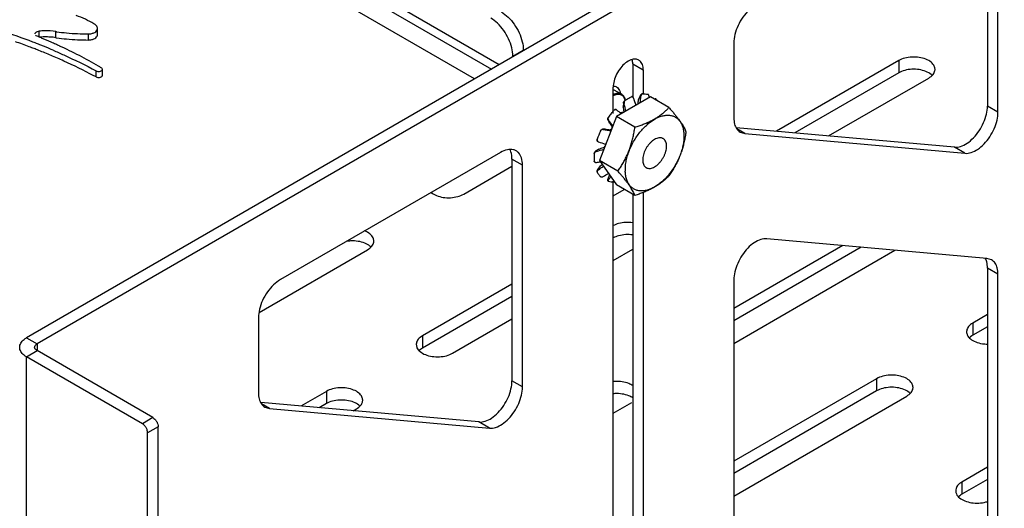
# Model space of a CAD drawing. Units: inches. Extents: x 1.2 to 66.2, y 2 to 42.8.
# Drawn here: x 55.2 to 58.2, y 26.8 to 28.3 of the extents above; entities that cross this region are included whole.
import ezdxf

# ---------------------------------------------------------------- set-up
doc = ezdxf.new("R2010")
doc.units = ezdxf.units.IN
doc.header["$LTSCALE"] = 3.74
doc.header["$MEASUREMENT"] = 0
doc.layers.get('0').update_dxf_attribs({"linetype": 'CONTINUOUS'})
doc.layers.add('03_ALL_AXES', color=7, linetype='CONTINUOUS')

msp = doc.modelspace()

# ---------------------------------------------------------------- linework, layer by layer
at = {"color": 7, "linetype": 'Continuous'}
for p, q in [((47.5718, 33.4119), (56.6795, 28.1537)), ((47.6134, 33.3602), (56.6555, 28.1399)), ((56.6047, 28.1105), (47.6874, 33.2588)), ((61.5517, 30.9667), (55.2555, 27.3316)), ((61.5835, 30.9483), (55.2874, 27.3132)), ((56.72, 28.1786), (56.7518, 28.197)), ((57.1349, 28.0562), (57.0323, 27.997)), ((57.1903, 28.0242), (57.1349, 28.0562)), ((57.0323, 27.997), (56.981, 27.8648)), ((57.0877, 27.965), (57.0323, 27.997)), ((57.0488, 28.0083), (57.0446, 28.007)), ((57.0364, 27.8328), (56.981, 27.8648)), ((56.981, 27.8648), (57.0323, 27.7919)), ((57.0877, 27.7599), (57.0323, 27.7919)), ((57.0223, 27.7589), (57.0559, 27.7782)), ((55.2555, 27.3316), (55.2874, 27.3132)), ((55.2874, 27.3132), (55.2874, 27.293)), ((55.2555, 27.2746), (55.2874, 27.293)), ((55.6363, 27.0915), (55.2874, 27.293)), ((55.6045, 27.0732), (55.2555, 27.2746)), ((55.6363, 27.0915), (55.6045, 27.0732)), ((55.6522, 27.064), (55.6204, 27.0456)), ((55.6204, 22.8263), (55.6204, 27.0456)), ((55.6522, 22.8447), (55.6522, 27.064))]:
    msp.add_line(p, q, dxfattribs=at)
for centre, radius, start, end in [((57.0551, 27.9792), 0.0297, 100.4236, 102.1719), ((57.0547, 27.9817), 0.0272, 95.5031, 100.47)]:
    msp.add_arc(centre, radius, start, end, dxfattribs=at)
for points, start_tangent, end_tangent in [([(56.72, 28.1786), (56.7168, 28.2042), (56.7074, 28.2309), (56.6927, 28.2563), (56.6742, 28.2779), (56.6537, 28.2935)], (0, 1), (-0.86603, 0.499992)), ([(56.6856, 28.3118), (56.706, 28.2963), (56.7245, 28.2747), (56.7392, 28.2493), (56.7486, 28.2225), (56.7518, 28.197)], (0.86603, -0.499992), (0, -1)), ([(57.0481, 28.0641), (57.047, 28.0647), (57.0416, 28.0665), (57.0356, 28.0668), (57.0291, 28.0656), (57.0223, 28.063)], (-0.865686, 0.500588), (-0.901248, -0.433303)), ([(57.059, 28.0461), (57.0582, 28.0489), (57.0555, 28.0544), (57.052, 28.0588), (57.0475, 28.0618), (57.0423, 28.0635), (57.0365, 28.0638), (57.0303, 28.0627), (57.0238, 28.0602), (57.0223, 28.0595)], (-0.245685, 0.96935), (-0.885568, -0.46451)), ([(57.0594, 28.0464), (57.0581, 28.0513), (57.0554, 28.057), (57.0516, 28.0615), (57.0481, 28.0641)], (-0.192977, 0.981203), (-0.865686, 0.500588)), ([(57.0877, 27.965), (57.1006, 27.9693), (57.113, 27.9739), (57.1249, 27.9789), (57.1362, 27.9843), (57.1469, 27.9901), (57.1569, 27.9962), (57.1662, 28.0028), (57.1748, 28.0096), (57.1828, 28.0168), (57.1903, 28.0242)], (0.952787, 0.303639), (0.69105, 0.722807)), ([(57.1903, 28.0242), (57.1981, 28.0154), (57.2054, 28.0069), (57.2121, 27.9987), (57.2183, 27.9908), (57.2238, 27.9832), (57.2287, 27.976), (57.2328, 27.9693), (57.2363, 27.9629), (57.2392, 27.957), (57.2415, 27.9513)], (0.668251, -0.743936), (0.36171, -0.932291)), ([(57.0541, 28.0098), (57.053, 28.0098), (57.0448, 28.0085), (57.0433, 28.0081)], (-0.998008, 0.063085), (-0.944132, -0.329566)), ([(57.1031, 27.9501), (57.1139, 27.9625), (57.1253, 27.9734), (57.1372, 27.9828), (57.1492, 27.9904), (57.152, 27.9919)], (0.626521, 0.779405), (0.889115, 0.457684)), ([(57.152, 27.9919), (57.1612, 27.9961), (57.173, 27.9997), (57.1842, 28.0012), (57.1948, 28.0007), (57.2045, 27.998), (57.2131, 27.9932), (57.2205, 27.9865), (57.2265, 27.9779), (57.2311, 27.9677), (57.2341, 27.9559), (57.2354, 27.9429), (57.2351, 27.9288), (57.2332, 27.914), (57.2297, 27.8986), (57.2247, 27.8831), (57.2182, 27.8676), (57.2104, 27.8525), (57.2014, 27.838), (57.1914, 27.8245)], (0.889115, 0.457684), (-0.626521, -0.779405)), ([(57.0364, 27.8328), (57.0442, 27.8444), (57.0515, 27.8562), (57.0583, 27.8685), (57.0644, 27.8812), (57.07, 27.8943), (57.0748, 27.9079), (57.0789, 27.9218), (57.0824, 27.9359), (57.0853, 27.9503), (57.0877, 27.965)], (0.575058, 0.818113), (0.143697, 0.989622)), ([(57.059, 27.8308), (57.059, 27.8317), (57.0593, 27.8458), (57.0612, 27.8606), (57.0647, 27.876), (57.0698, 27.8915), (57.0763, 27.907), (57.0841, 27.9221), (57.0931, 27.9366), (57.1031, 27.9501)], (-0.048559, 0.99882), (0.626521, 0.779405)), ([(57.1725, 27.9311), (57.1702, 27.9322), (57.1651, 27.9334), (57.1595, 27.9332), (57.1534, 27.9316), (57.1472, 27.9286)], (-0.86603, 0.499991), (-0.866027, -0.499998)), ([(57.2415, 27.9513), (57.2392, 27.9366), (57.2363, 27.9222), (57.2328, 27.908), (57.2287, 27.8942), (57.2238, 27.8806), (57.2183, 27.8674), (57.2121, 27.8547), (57.2054, 27.8425), (57.1981, 27.8307), (57.1903, 27.8191)], (-0.143697, -0.989622), (-0.575058, -0.818113)), ([(57.1472, 27.9286), (57.141, 27.9244), (57.135, 27.9191), (57.1293, 27.9128), (57.1242, 27.9057), (57.1198, 27.898), (57.1162, 27.8901), (57.1136, 27.882), (57.112, 27.8741), (57.1114, 27.8666), (57.112, 27.8598), (57.1136, 27.8537), (57.1162, 27.8487), (57.1198, 27.8449), (57.1219, 27.8435)], (-0.866027, -0.499998), (0.86603, -0.499991)), ([(57.1472, 27.846), (57.1534, 27.8502), (57.1595, 27.8555), (57.1651, 27.8618), (57.1702, 27.8689), (57.1746, 27.8766), (57.1782, 27.8845), (57.1808, 27.8926), (57.1825, 27.9005), (57.183, 27.908), (57.1825, 27.9148), (57.1808, 27.9209), (57.1782, 27.9259), (57.1746, 27.9297), (57.1725, 27.9311)], (0.866027, 0.499998), (-0.86603, 0.499991)), ([(57.1219, 27.8435), (57.1242, 27.8424), (57.1293, 27.8412), (57.135, 27.8414), (57.141, 27.843), (57.1472, 27.846)], (0.86603, -0.499991), (0.866027, 0.499998)), ([(57.0877, 27.7599), (57.0853, 27.7656), (57.0824, 27.7715), (57.0789, 27.7779), (57.0748, 27.7846), (57.07, 27.7918), (57.0644, 27.7993), (57.0583, 27.8073), (57.0515, 27.8155), (57.0442, 27.824), (57.0364, 27.8328)], (-0.36171, 0.932291), (-0.668251, 0.743936)), ([(57.1914, 27.8245), (57.1805, 27.8121), (57.1691, 27.8012), (57.1572, 27.7918), (57.1452, 27.7842), (57.1332, 27.7785), (57.1215, 27.7749), (57.1102, 27.7734), (57.0996, 27.7739), (57.0899, 27.7766), (57.0813, 27.7814), (57.0739, 27.7881), (57.0679, 27.7967), (57.0634, 27.8069), (57.0604, 27.8187), (57.059, 27.8308)], (-0.626521, -0.779405), (-0.048559, 0.99882)), ([(57.1903, 27.8191), (57.1828, 27.8116), (57.1748, 27.8045), (57.1662, 27.7976), (57.1569, 27.7911), (57.1469, 27.7849), (57.1362, 27.7791), (57.1249, 27.7738), (57.113, 27.7688), (57.1006, 27.7642), (57.0877, 27.7599)], (-0.69105, -0.722807), (-0.952787, -0.303639)), ([(55.2351, 27.3031), (55.236, 27.3094), (55.2427, 27.3214), (55.2555, 27.3316)], (0, 1), (0.866027, 0.499998)), ([(55.282, 27.3086), (55.2874, 27.3132)], (0.573485, 0.819216), (0.866027, 0.499998)), ([(55.2555, 27.2746), (55.2427, 27.2848), (55.236, 27.2968), (55.2351, 27.3031)], (-0.86603, 0.499992), (0, 1)), ([(55.2801, 27.3031), (55.282, 27.3086)], (0.000001, 1), (0.573485, 0.819216)), ([(55.2874, 27.293), (55.282, 27.2976), (55.2801, 27.3031)], (-0.86603, 0.499992), (0.000001, 1)), ([(55.6204, 27.0456), (55.6192, 27.0533), (55.6157, 27.0613), (55.6106, 27.0683), (55.6045, 27.0732)], (0, 1), (-0.86603, 0.499992)), ([(55.6363, 27.0915), (55.6424, 27.0866), (55.6476, 27.0797), (55.651, 27.0717), (55.6522, 27.064)], (0.86603, -0.499992), (0, -1))]:
    msp.add_spline(points, degree=3, dxfattribs=dict(at, start_tangent=start_tangent, end_tangent=end_tangent))
at = {"layer": '03_ALL_AXES', "color": 7, "linetype": 'Continuous'}
for p, q in [((58.1495, 28.6962), (58.1495, 28.0287)), ((58.1813, 28.0104), (58.1813, 28.6779)), ((55.4694, 28.2607), (55.4695, 28.262)), ((55.4694, 28.2423), (55.4694, 28.2607)), ((55.4695, 28.2423), (55.4695, 28.262)), ((55.2935, 28.2388), (55.2935, 28.2541)), ((55.3441, 28.2345), (55.3441, 28.2529)), ((55.4422, 28.2275), (55.4422, 28.2459)), ((55.4694, 28.2423), (55.4695, 28.2436)), ((57.3859, 28.2186), (57.3859, 27.993)), ((55.484, 28.1395), (55.4837, 28.1411)), ((57.0812, 28.156), (57.113, 28.1376)), ((57.0812, 28.156), (57.0812, 28.0565)), ((57.8822, 28.1655), (57.514, 27.9529)), ((57.8822, 28.1655), (57.8822, 28.1288)), ((55.4651, 28.1163), (55.4651, 28.1347)), ((55.4809, 28.1165), (55.4824, 28.1177)), ((55.4837, 28.1378), (55.484, 28.1395)), ((55.4837, 28.1194), (55.484, 28.1211)), ((55.4841, 28.1211), (55.4841, 28.1395)), ((57.113, 28.1376), (57.113, 28.0641)), ((57.8822, 28.1288), (57.5691, 27.948)), ((57.671, 27.9389), (57.9729, 28.1132)), ((57.0223, 28.0062), (57.0223, 28.0853)), ((57.0223, 28.079), (57.0481, 28.0641)), ((57.1038, 28.0596), (57.0989, 28.0485)), ((57.1038, 28.0596), (57.1059, 28.0584)), ((57.127, 28.0641), (57.1277, 28.0638)), ((57.1277, 28.0638), (57.127, 28.0641)), ((57.1277, 28.0638), (57.1277, 28.0638)), ((57.0533, 28.0372), (57.0527, 28.0268)), ((57.0533, 28.0372), (57.0554, 28.036)), ((57.1508, 28.0505), (57.1507, 28.0505)), ((57.1513, 28.0501), (57.1508, 28.0505)), ((58.1813, 28.0104), (58.1495, 28.0287)), ((57.0325, 28.0175), (57.0309, 28.0184)), ((57.0336, 28.0167), (57.0325, 28.0175)), ((57.0556, 28.0123), (57.0572, 28.0114)), ((57.0557, 28.0105), (57.0556, 28.0123)), ((57.0066, 27.9869), (57.0087, 27.9857)), ((57.0066, 27.9869), (57.0104, 27.98)), ((57.0186, 27.9697), (57.0211, 27.9683)), ((58.0501, 27.905), (57.393, 27.9637)), ((56.9985, 27.9594), (56.9906, 27.9593)), ((56.9906, 27.9593), (56.9927, 27.9581)), ((57.0115, 27.9575), (57.016, 27.9549)), ((57.419, 27.9459), (57.3947, 27.9599)), ((57.4053, 27.9501), (57.419, 27.9459)), ((57.419, 27.9459), (58.0819, 27.8867)), ((56.9771, 27.9216), (56.9755, 27.9225)), ((56.9771, 27.9216), (56.9783, 27.921)), ((56.9931, 27.9042), (56.9957, 27.9027)), ((58.0819, 27.8867), (58.0501, 27.905)), ((56.6832, 27.8894), (56.0203, 27.5067)), ((56.9791, 27.8994), (56.9704, 27.8937)), ((56.9704, 27.8937), (56.9725, 27.8925)), ((56.5723, 27.7638), (56.7176, 27.8477)), ((56.7495, 27.8512), (56.7176, 27.8695)), ((56.7176, 27.8695), (56.7176, 27.2021)), ((56.7495, 27.1837), (56.7495, 27.8512)), ((56.9835, 27.8485), (56.9763, 27.8387)), ((56.9763, 27.8387), (56.9783, 27.8375)), ((56.984, 27.8164), (56.9846, 27.8159)), ((56.9846, 27.8159), (56.984, 27.8164)), ((56.9846, 27.8159), (56.9846, 27.8159)), ((57.0104, 27.8203), (57.0066, 27.809)), ((57.0066, 27.809), (57.0087, 27.8078)), ((57.0077, 27.8026), (57.0076, 27.8026)), ((57.0077, 27.8026), (57.0083, 27.8024)), ((57.0223, 26.5059), (57.0223, 27.8024)), ((57.0249, 27.8009), (57.0258, 27.801)), ((57.0812, 27.7636), (57.0812, 26.5767)), ((57.113, 27.7688), (57.113, 26.5583)), ((57.714, 27.6091), (57.3859, 27.4197)), ((58.1482, 27.5703), (57.4853, 27.6295)), ((55.956, 27.408), (56.2827, 27.5966)), ((57.0223, 27.5644), (57.0812, 27.5983)), ((57.7691, 27.6042), (57.3859, 27.3829)), ((57.3859, 27.315), (57.871, 27.5951)), ((58.1619, 27.5661), (58.1482, 27.5703)), ((58.1813, 27.5232), (58.1495, 27.5415)), ((58.1495, 27.5415), (58.1495, 25.9001)), ((58.1813, 25.8817), (58.1813, 27.5232)), ((56.7176, 27.4932), (56.4482, 27.3376)), ((57.3859, 27.5058), (57.3859, 25.8644)), ((56.7176, 27.4564), (56.4482, 27.3009)), ((58.1495, 27.4013), (58.1055, 27.3759)), ((55.954, 27.3919), (55.954, 27.1664)), ((56.5389, 27.2853), (56.7176, 27.3885)), ((58.1055, 27.3759), (58.1055, 27.3392)), ((58.1495, 27.3646), (58.1055, 27.3392)), ((56.4482, 27.3376), (56.4482, 27.3009)), ((58.099, 27.3348), (58.0956, 27.3318)), ((56.4418, 27.2965), (56.4383, 27.2935)), ((55.2555, 23.0186), (55.2555, 27.2746)), ((56.7495, 27.1837), (56.7176, 27.2021)), ((57.8159, 27.2087), (57.3859, 26.9604)), ((57.8159, 27.2087), (57.8159, 27.172)), ((56.1587, 27.1704), (56.0821, 27.1262)), ((56.1587, 27.1704), (56.1587, 27.1337)), ((57.8159, 27.172), (57.3859, 26.9237)), ((56.6182, 27.0784), (55.9611, 27.137)), ((55.9871, 27.1192), (55.9629, 27.1332)), ((56.1587, 27.1337), (56.1372, 27.1213)), ((57.0223, 27.1051), (57.0782, 27.1374)), ((57.3859, 26.8557), (57.9066, 27.1564)), ((55.9734, 27.1234), (55.9871, 27.1192)), ((55.9871, 27.1192), (56.65, 27.06)), ((56.2392, 27.1122), (56.2493, 27.1181)), ((56.65, 27.06), (56.6182, 27.0784)), ((58.1495, 26.942), (58.0726, 26.8976)), ((58.1495, 26.9053), (58.0726, 26.8609)), ((58.0726, 26.8976), (58.0726, 26.8609)), ((58.0662, 26.8566), (58.0627, 26.8535))]:
    msp.add_line(p, q, dxfattribs=at)
for centre, radius, start, end in [((54.5846, 26.4193), 1.9297, 69.3915, 72.491), ((54.6654, 26.707), 1.6534, 67.6643, 67.897), ((55.3139, 28.0468), 0.2083, 90.9551, 95.6105), ((55.3139, 28.0284), 0.2083, 90.9551, 95.6105), ((54.67, 26.7182), 1.6413, 67.4096, 67.6644), ((54.683, 26.7491), 1.6077, 66.2625, 67.4126), ((55.314, 28.0477), 0.2074, 81.6688, 90.9978), ((55.314, 28.0268), 0.2099, 86.3374, 90.9697), ((55.3144, 28.0331), 0.2036, 81.6257, 86.3524), ((55.4365, 28.879), 0.633, 261.6051, 261.8059), ((55.4365, 28.8607), 0.633, 261.6051, 261.8059), ((54.5998, 26.4429), 1.8851, 69.3741, 70.7082), ((54.6157, 26.5038), 1.8397, 68.8882, 69.371), ((54.6135, 26.4796), 1.846, 69.107, 69.3705), ((54.6184, 26.4924), 1.8322, 68.8877, 69.1069), ((54.6231, 26.5231), 1.8191, 68.634, 68.8877), ((54.6228, 26.5039), 1.82, 68.6669, 68.8877), ((54.6275, 26.5344), 1.8069, 68.4447, 68.6339), ((54.632, 26.5458), 1.7947, 68.1778, 68.4448), ((54.6449, 26.5777), 1.7602, 67.1105, 68.1803), ((54.6574, 26.6074), 1.728, 66.8753, 67.1078), ((54.6961, 26.779), 1.5751, 65.9939, 66.2595), ((54.7009, 26.7898), 1.5633, 65.7263, 65.9939), ((54.7075, 26.8046), 1.5471, 65.2481, 65.7267), ((54.7635, 26.9216), 1.4173, 59.9685, 65.322), ((54.6276, 26.5162), 1.8067, 68.4018, 68.667), ((54.6427, 26.554), 1.766, 67.1117, 68.4057), ((54.8207, 27.0236), 1.3004, 59.4924, 59.9002), ((54.76, 26.8043), 1.4895, 61.7475, 62.0598), ((56.7843, 27.9371), 0.3213, 17.0254, 21.0656), ((56.8428, 28.0769), 0.2638, 351.5648, 355.9819), ((56.8564, 28.0528), 0.2745, 0.214, 0.7031), ((56.7727, 27.9631), 0.2871, 9.8639, 12.8143), ((56.7654, 27.9599), 0.2997, 10.2407, 14.7011), ((56.8447, 28.0764), 0.2557, 350.5433, 353.7407), ((57.1499, 28.049), 0.00176, 62.0943, 65.6519), ((57.1498, 28.0489), 0.00187, 60.1037, 62.1152), ((57.2033, 27.856), 0.2398, 141.2174, 144.4073), ((57.1954, 27.8623), 0.2297, 138.9136, 141.2165), ((57.1908, 27.8663), 0.2236, 137.9106, 138.9107), ((56.477, 27.3827), 0.8436, 47.5497, 48.7211), ((56.6319, 27.6661), 0.4941, 37.9145, 40.3079), ((56.6494, 27.6847), 0.4664, 37.6692, 39.284), ((57.1973, 27.8565), 0.2343, 155.5551, 162.0332), ((57.0824, 28.452), 0.502, 259.7155, 262.3791), ((57.0728, 28.4134), 0.46, 260.7044, 262.3416), ((57.2386, 28.6879), 0.8098, 251.2535, 252.758), ((56.8948, 28.1724), 0.2857, 287.1783, 290.1436), ((57.2154, 28.6137), 0.7321, 252.7721, 252.8955), ((56.7134, 27.8653), 0.0332, 51.0978, 60.013), ((56.8926, 28.1842), 0.3025, 285.3187, 289.6751), ((56.9217, 28.1821), 0.3268, 278.9498, 280.9098), ((56.8314, 28.0552), 0.2627, 304.0095, 307.9118), ((56.8326, 28.0542), 0.2551, 306.2579, 307.909), ((56.8581, 28.0569), 0.275, 299.2984, 303.0337), ((56.8652, 27.9318), 0.1897, 319.172, 322.3516), ((56.8639, 27.9351), 0.1861, 321.9221, 322.4251), ((57.0085, 27.8041), 0.00177, 234.4395, 237.9348), ((57.0086, 27.8042), 0.00187, 237.9148, 239.8958), ((57.0218, 27.8663), 0.0655, 270.4823, 272.734)]:
    msp.add_arc(centre, radius, start, end, dxfattribs=at)
for points, start_tangent, end_tangent in [([(57.4521, 28.3334), (57.4317, 28.3178), (57.4132, 28.2963), (57.3985, 28.2709), (57.3891, 28.2441), (57.3859, 28.2186)], (-0.866027, -0.499998), (0, -1)), ([(55.4587, 28.2766), (55.4329, 28.2897), (55.4052, 28.3014)], (-0.875185, 0.483788), (-0.933333, 0.359012)), ([(55.4649, 28.272), (55.4587, 28.2766)], (-0.701974, 0.712203), (-0.875185, 0.483788)), ([(55.4695, 28.262), (55.4686, 28.2665), (55.4649, 28.272)], (-0.007313, 0.999973), (-0.701974, 0.712203)), ([(55.4669, 28.255), (55.4694, 28.2607)], (0.623417, 0.78189), (0.108472, 0.9941)), ([(55.2814, 28.2457), (55.2829, 28.2494), (55.2872, 28.2525), (55.2891, 28.2532)], (0.004958, 0.999988), (0.956156, 0.292858)), ([(55.283, 28.2418), (55.2814, 28.2457), (55.2814, 28.2457)], (-0.658468, 0.752608), (0.004958, 0.999988)), ([(55.2876, 28.2388), (55.283, 28.2418)], (-0.926508, 0.376275), (-0.658468, 0.752608)), ([(55.2891, 28.2532), (55.2935, 28.2541)], (0.956156, 0.292858), (0.99519, 0.097966)), ([(55.3463, 28.2525), (55.3764, 28.2489), (55.4092, 28.2466), (55.4422, 28.2459)], (0.989791, -0.142528), (0.999996, 0.002996)), ([(55.3463, 28.2342), (55.3764, 28.2306), (55.4092, 28.2282), (55.4422, 28.2275)], (0.989791, -0.142528), (0.999996, 0.002996)), ([(55.4422, 28.2459), (55.4523, 28.247), (55.4609, 28.2502), (55.4669, 28.255)], (0.999996, 0.002996), (0.623417, 0.78189)), ([(55.4523, 28.2286), (55.4609, 28.2318), (55.4669, 28.2366)], (0.974255, 0.22545), (0.623417, 0.78189)), ([(55.4669, 28.2366), (55.4694, 28.2423)], (0.623417, 0.78189), (0.108472, 0.9941)), ([(55.4422, 28.2275), (55.4523, 28.2286)], (0.999996, 0.002996), (0.974255, 0.22545)), ([(55.4579, 28.1201), (55.3678, 28.1643), (55.3296, 28.181)], (-0.883435, 0.468553), (-0.921238, 0.389)), ([(55.336, 28.1966), (55.3678, 28.1826), (55.4651, 28.1347)], (0.919651, -0.392736), (0.880869, -0.473361)), ([(57.0903, 28.1699), (57.0755, 28.1675), (57.0598, 28.1584)], (-0.995015, 0.099722), (-0.787904, -0.615799)), ([(57.0997, 28.1669), (57.0903, 28.1699)], (-0.870594, 0.492003), (-0.995015, 0.099722)), ([(57.9917, 28.1393), (57.9895, 28.1489), (57.9801, 28.1606), (57.9643, 28.1697), (57.9442, 28.1751), (57.922, 28.1762), (57.9005, 28.1729), (57.8822, 28.1655)], (-0.009201, 0.999958), (-0.866027, -0.499998)), ([(55.4837, 28.1411), (55.4809, 28.144)], (-0.381265, 0.924466), (-0.861558, 0.507659)), ([(57.0598, 28.1584), (57.045, 28.1437), (57.0329, 28.125), (57.0251, 28.1047), (57.0223, 28.0853)], (-0.787904, -0.615799), (0, -1)), ([(57.0812, 28.156), (57.0798, 28.1683)], (0, 1), (-0.251265, 0.967918)), ([(57.113, 28.1376), (57.1103, 28.1539), (57.1024, 28.1651), (57.0997, 28.1669)], (0, 1), (-0.870594, 0.492003)), ([(55.4651, 28.1347), (55.4702, 28.1331), (55.4759, 28.1332), (55.4809, 28.1349)], (0.880869, -0.473361), (0.863352, 0.504603)), ([(55.4651, 28.1163), (55.4702, 28.1147), (55.4759, 28.1148), (55.4809, 28.1165)], (0.880869, -0.473361), (0.863349, 0.504607)), ([(55.4809, 28.1349), (55.4837, 28.1378)], (0.863352, 0.504603), (0.3745, 0.927227)), ([(55.4824, 28.1177), (55.4837, 28.1194)], (0.734822, 0.67826), (0.374437, 0.927252)), ([(57.9442, 28.1384), (57.922, 28.1395), (57.9005, 28.1362), (57.8822, 28.1288)], (-0.988268, 0.152732), (-0.866027, -0.499998)), ([(57.9643, 28.1329), (57.9442, 28.1384)], (-0.927252, 0.374437), (-0.988268, 0.152732)), ([(57.9828, 28.1214), (57.9801, 28.1239), (57.9643, 28.1329)], (-0.71735, 0.696712), (-0.927252, 0.374437)), ([(57.9729, 28.1132), (57.9857, 28.1237)], (0.866027, 0.499998), (0.625284, 0.780398)), ([(57.9857, 28.1237), (57.9914, 28.1361), (57.9917, 28.1393)], (0.625284, 0.780398), (-0.009201, 0.999958)), ([(57.023, 28.0893), (57.0321, 28.0866)], (0.995975, -0.089635), (0.866311, -0.499505)), ([(57.0321, 28.0866), (57.0415, 28.0758)], (0.866311, -0.499505), (0.421924, -0.906631)), ([(57.0415, 28.0758), (57.0442, 28.0671)], (0.421924, -0.906631), (0.16855, -0.985693)), ([(57.0581, 28.0456), (57.0677, 28.0517), (57.0772, 28.0567)], (0.824766, 0.565475), (0.905346, 0.424676)), ([(57.0772, 28.0567), (57.0787, 28.0571), (57.08, 28.057), (57.0805, 28.0568)], (0.905352, 0.424661), (0.865604, -0.50073)), ([(57.0811, 28.0565), (57.0801, 28.0569), (57.0787, 28.0571), (57.0772, 28.0567)], (-0.865686, 0.500587), (-0.905355, -0.424655)), ([(57.0841, 28.0526), (57.0834, 28.0541), (57.0824, 28.0553), (57.0813, 28.0563), (57.0811, 28.0565)], (-0.358987, 0.933342), (-0.865686, 0.500587)), ([(57.1038, 28.0596), (57.1048, 28.0615), (57.1061, 28.0631), (57.1075, 28.0644), (57.109, 28.0652), (57.1104, 28.0656)], (0.40221, 0.915548), (0.998868, 0.047567)), ([(57.1104, 28.0656), (57.1094, 28.0653), (57.1085, 28.0648), (57.1077, 28.0639), (57.107, 28.0628), (57.1065, 28.0615), (57.1061, 28.06), (57.1059, 28.0584)], (-0.998868, -0.047566), (-0.069791, -0.997562)), ([(57.1104, 28.0656), (57.119, 28.0654), (57.127, 28.0641)], (0.998868, 0.047567), (0.971955, -0.235166)), ([(57.1308, 28.0562), (57.1307, 28.0578), (57.1304, 28.0594), (57.13, 28.0607), (57.1294, 28.062), (57.1287, 28.063), (57.1279, 28.0637), (57.1277, 28.0638)], (-0.012272, 0.999925), (-0.866557, 0.499079)), ([(57.0533, 28.0372), (57.0536, 28.0391), (57.0543, 28.041), (57.0553, 28.0428), (57.0566, 28.0444), (57.0581, 28.0456)], (0.061265, 0.998122), (0.824766, 0.565474)), ([(57.0581, 28.0456), (57.0571, 28.0447), (57.0562, 28.0435), (57.0556, 28.0422), (57.0552, 28.0407), (57.055, 28.0391), (57.0551, 28.0376), (57.0554, 28.036)], (-0.824766, -0.565474), (0.253105, -0.967439)), ([(57.1462, 28.0497), (57.1476, 28.0504), (57.149, 28.0509), (57.1503, 28.0507), (57.1507, 28.0505)], (0.803355, 0.5955), (0.866325, -0.499481)), ([(57.1506, 28.0506), (57.1499, 28.0507), (57.1492, 28.0505), (57.1485, 28.05), (57.1479, 28.0493), (57.1476, 28.0489)], (-0.911093, 0.412202), (-0.508222, -0.861226)), ([(57.1513, 28.0501), (57.1565, 28.0437)], (0.689621, -0.72417), (0.575138, -0.818056)), ([(58.0501, 27.905), (58.0685, 27.9073), (58.0882, 27.917), (58.1075, 27.9332), (58.1246, 27.9545), (58.138, 27.979), (58.1466, 28.0045), (58.1495, 28.0287)], (0.996034, -0.088973), (0, 1)), ([(57.0066, 27.9869), (57.0061, 27.9883), (57.0061, 27.99), (57.0065, 27.9918), (57.0072, 27.9938), (57.0083, 27.9956)], (-0.483269, 0.875472), (0.582162, 0.813073)), ([(57.0083, 27.9956), (57.0075, 27.9942), (57.007, 27.9927), (57.0068, 27.9912), (57.0069, 27.9897), (57.0073, 27.9882), (57.0079, 27.9869), (57.0087, 27.9857)], (-0.582162, -0.813073), (0.646131, -0.763226)), ([(57.0249, 28.0162), (57.0263, 28.0175), (57.0278, 28.0184), (57.0292, 28.0187), (57.0305, 28.0186), (57.0308, 28.0184)], (0.670313, 0.742079), (0.865503, -0.500904)), ([(57.0325, 28.0175), (57.0324, 28.0175), (57.0312, 28.018), (57.0299, 28.0183), (57.0285, 28.0182), (57.0272, 28.0178), (57.026, 28.0172), (57.0249, 28.0162)], (-0.866022, 0.500007), (-0.670315, -0.742077)), ([(57.3859, 27.993), (57.3881, 27.9745)], (0, -1), (0.258823, -0.965925)), ([(58.0819, 27.8867), (58.1003, 27.889), (58.12, 27.8986), (58.1393, 27.9148), (58.1564, 27.9361), (58.1698, 27.9606), (58.1784, 27.9861), (58.1813, 28.0104)], (0.996034, -0.088973), (0, 1)), ([(57.0198, 27.9647), (57.0199, 27.9655), (57.0197, 27.9671), (57.0193, 27.9685), (57.0186, 27.9697)], (0.130832, 0.991405), (-0.610775, 0.791804)), ([(57.3881, 27.9745), (57.3947, 27.9599)], (0.258823, -0.965925), (0.577286, -0.816542)), ([(56.984, 27.9535), (56.985, 27.9553), (56.9863, 27.9569), (56.9877, 27.9582), (56.9892, 27.959), (56.9906, 27.9593)], (0.413061, 0.910704), (0.999816, 0.019196)), ([(56.9927, 27.9581), (56.9913, 27.9582), (56.9898, 27.958), (56.9884, 27.9576), (56.987, 27.9569), (56.9858, 27.956), (56.9848, 27.9548), (56.984, 27.9535)], (-0.984038, 0.177958), (-0.413063, -0.910702)), ([(57.0115, 27.9575), (57.0129, 27.9575), (57.0144, 27.9578), (57.0158, 27.9585), (57.0171, 27.9595), (57.0182, 27.9608)], (0.991109, -0.133053), (0.580765, 0.814071)), ([(57.3947, 27.9599), (57.4053, 27.9501)], (0.577286, -0.816542), (0.866038, -0.499978)), ([(56.9755, 27.9225), (56.9752, 27.9227), (56.9744, 27.9238), (56.974, 27.9252), (56.974, 27.9269), (56.9744, 27.9288)], (-0.866556, 0.49908), (0.307503, 0.951547)), ([(56.9744, 27.9288), (56.9741, 27.9269), (56.9743, 27.9253), (56.9749, 27.9239), (56.9758, 27.9226), (56.977, 27.9217), (56.9771, 27.9216)], (-0.307504, -0.951547), (0.866183, -0.499728)), ([(56.9931, 27.9042), (56.9946, 27.9049), (56.996, 27.9059), (56.9972, 27.9071), (56.9977, 27.9077)], (0.938784, 0.344506), (0.566917, 0.823775)), ([(56.9991, 27.9115), (56.9991, 27.913), (56.9987, 27.9143), (56.9986, 27.9145)], (0.087345, 0.996178), (-0.455733, 0.890117)), ([(56.7221, 27.8973), (56.7037, 27.8975), (56.6832, 27.8894)], (-0.965762, 0.259431), (-0.866027, -0.499998)), ([(56.7144, 27.8913), (56.7117, 27.8979)], (-0.319461, 0.9476), (-0.454825, 0.890581)), ([(56.7176, 27.8695), (56.7144, 27.8913)], (0, 1), (-0.319461, 0.9476)), ([(56.73, 27.894), (56.7221, 27.8973)], (-0.86603, 0.499993), (-0.965762, 0.259431)), ([(56.7495, 27.8512), (56.7462, 27.873), (56.7368, 27.8889), (56.7343, 27.8911)], (0, 1), (-0.777991, 0.628276)), ([(56.9655, 27.8853), (56.9651, 27.874), (56.9655, 27.8632)], (-0.077333, -0.997005), (0.084888, -0.99639)), ([(56.9655, 27.8853), (56.9659, 27.8872), (56.9666, 27.8891), (56.9677, 27.8909), (56.969, 27.8925), (56.9704, 27.8937)], (0.077338, 0.997005), (0.833767, 0.552117)), ([(56.9725, 27.8925), (56.971, 27.892), (56.9696, 27.8912), (56.9683, 27.8903), (56.9673, 27.8892), (56.9664, 27.888), (56.9658, 27.8867), (56.9655, 27.8853)], (-0.964379, -0.264525), (-0.077341, -0.997005)), ([(56.9671, 27.8603), (56.9666, 27.8607), (56.9659, 27.8617), (56.9655, 27.8632)], (-0.866455, 0.499255), (-0.084888, 0.99639)), ([(56.9655, 27.8632), (56.9658, 27.8621), (56.9664, 27.861), (56.9673, 27.8602), (56.9677, 27.86)], (0.084888, -0.996391), (0.866324, -0.499483)), ([(56.9677, 27.86), (56.9684, 27.8597), (56.9696, 27.8593), (56.971, 27.8592), (56.9725, 27.8593)], (0.866324, -0.499483), (0.987792, 0.155778)), ([(56.9744, 27.83), (56.974, 27.8314), (56.974, 27.8331), (56.9744, 27.835), (56.9752, 27.8369), (56.9763, 27.8387)], (-0.458217, 0.88884), (0.591779, 0.8061)), ([(56.9783, 27.8375), (56.9771, 27.8365), (56.976, 27.8355), (56.9751, 27.8344), (56.9745, 27.8332), (56.9742, 27.8321), (56.9741, 27.831), (56.9744, 27.83)], (-0.829015, -0.559226), (0.458215, -0.888841)), ([(56.9744, 27.83), (56.9788, 27.8227), (56.984, 27.8164)], (0.458225, -0.888836), (0.689621, -0.72417)), ([(56.9846, 27.8159), (56.9848, 27.8158), (56.9858, 27.8155), (56.9871, 27.8154), (56.9884, 27.8155), (56.9898, 27.8158), (56.9913, 27.8163), (56.9927, 27.8171)], (0.865495, -0.500917), (0.872094, 0.489338)), ([(57.0076, 27.8026), (57.0072, 27.8029), (57.0065, 27.804), (57.0061, 27.8054), (57.0061, 27.8071), (57.0066, 27.809)], (-0.865738, 0.500497), (0.31946, 0.9476)), ([(57.0087, 27.8078), (57.0079, 27.8068), (57.0073, 27.8057), (57.0069, 27.8048), (57.0068, 27.8039), (57.007, 27.8032), (57.0075, 27.8027)], (-0.654075, -0.75643), (0.813453, -0.581631)), ([(57.0083, 27.8024), (57.0164, 27.801), (57.0223, 27.8008)], (0.971955, -0.235166), (0.999966, 0.008281)), ([(56.4743, 27.7689), (56.4902, 27.7597)], (0.770478, -0.637466), (0.927252, -0.374437)), ([(56.4902, 27.7597), (56.5104, 27.7542), (56.5326, 27.7531), (56.5541, 27.7565), (56.5723, 27.7638)], (0.927252, -0.374437), (0.866027, 0.499998)), ([(57.0812, 27.6777), (57.0602, 27.6787), (57.0387, 27.6754), (57.0222, 27.669)], (-0.989918, 0.141641), (-0.881504, -0.472177)), ([(56.3015, 27.6228), (56.2993, 27.6324), (56.2899, 27.6441), (56.274, 27.6532)], (-0.009201, 0.999958), (-0.928184, 0.372122)), ([(57.0812, 27.641), (57.0602, 27.642), (57.0387, 27.6386), (57.0222, 27.6322)], (-0.989918, 0.141641), (-0.881504, -0.472177)), ([(56.254, 27.6218), (56.2318, 27.623), (56.2178, 27.6213)], (-0.988268, 0.152732), (-0.98315, -0.1828)), ([(56.2742, 27.6164), (56.254, 27.6218)], (-0.927252, 0.374437), (-0.988268, 0.152732)), ([(56.2926, 27.6049), (56.2899, 27.6073), (56.2742, 27.6164)], (-0.71735, 0.696712), (-0.927252, 0.374437)), ([(56.2827, 27.5966), (56.2955, 27.6072)], (0.866027, 0.499998), (0.625284, 0.780398)), ([(56.2955, 27.6072), (56.3013, 27.6196), (56.3015, 27.6228)], (0.625284, 0.780398), (-0.009201, 0.999958)), ([(57.4853, 27.6295), (57.4669, 27.6273), (57.4472, 27.6176), (57.4279, 27.6014), (57.4108, 27.5801), (57.3974, 27.5556), (57.3888, 27.5301), (57.3859, 27.5058)], (-0.996034, 0.088973), (0, -1)), ([(58.1473, 27.5601), (58.1429, 27.5711)], (-0.258823, 0.965925), (-0.485624, 0.874168)), ([(58.1495, 27.5415), (58.1473, 27.5601)], (0, 1), (-0.258823, 0.965925)), ([(58.168, 27.5615), (58.1619, 27.5661)], (-0.721668, 0.69224), (-0.866038, 0.499978)), ([(58.1813, 27.5232), (58.1791, 27.5417), (58.1725, 27.5563), (58.168, 27.5615)], (0, 1), (-0.721668, 0.69224)), ([(56.0203, 27.5067), (55.9998, 27.4911), (55.9813, 27.4696), (55.9666, 27.4442), (55.9572, 27.4174), (55.954, 27.3919)], (-0.866027, -0.499998), (0, -1)), ([(58.1055, 27.3759), (58.0927, 27.3654)], (-0.866027, -0.499998), (-0.625284, -0.780398)), ([(58.0927, 27.3654), (58.087, 27.3529), (58.0867, 27.3497)], (-0.625284, -0.780398), (0.009201, -0.999958)), ([(58.0867, 27.3497), (58.0889, 27.3401)], (0.009201, -0.999958), (0.411166, -0.91156)), ([(58.0889, 27.3401), (58.0983, 27.3285), (58.1141, 27.3194)], (0.411166, -0.91156), (0.927252, -0.374437)), ([(56.4354, 27.3271), (56.4297, 27.3147), (56.4295, 27.3115)], (-0.625284, -0.780398), (0.009201, -0.999958)), ([(56.4295, 27.3115), (56.4316, 27.3019)], (0.009201, -0.999958), (0.411166, -0.91156)), ([(56.4482, 27.3376), (56.4354, 27.3271)], (-0.866027, -0.499998), (-0.625284, -0.780398)), ([(58.1055, 27.3392), (58.099, 27.3348)], (-0.866027, -0.499998), (-0.785524, -0.618831)), ([(58.1141, 27.3194), (58.1342, 27.314), (58.1495, 27.3127)], (0.927252, -0.374437), (0.999933, -0.011576)), ([(56.4316, 27.3019), (56.441, 27.2902), (56.4568, 27.2811)], (0.411166, -0.91156), (0.927252, -0.374437)), ([(56.4482, 27.3009), (56.4418, 27.2965)], (-0.866027, -0.499998), (-0.785524, -0.618831)), ([(56.4568, 27.2811), (56.477, 27.2757), (56.4991, 27.2746), (56.5207, 27.2779), (56.5389, 27.2853)], (0.927252, -0.374437), (0.866027, 0.499998)), ([(56.6182, 27.0784), (56.6366, 27.0806), (56.6563, 27.0903), (56.6756, 27.1065), (56.6927, 27.1278), (56.7061, 27.1523), (56.7147, 27.1778), (56.7176, 27.2021)], (0.996034, -0.088973), (0, 1)), ([(57.0815, 27.1877), (57.0697, 27.1939), (57.0495, 27.1993), (57.0273, 27.2004), (57.0223, 27.2001)], (-0.829833, 0.558011), (-0.995376, -0.096055)), ([(57.9254, 27.1825), (57.9232, 27.1921), (57.9138, 27.2038), (57.8981, 27.2129), (57.8779, 27.2183), (57.8557, 27.2194), (57.8342, 27.2161), (57.8159, 27.2087)], (-0.009201, 0.999958), (-0.866027, -0.499998)), ([(55.954, 27.1664), (55.9562, 27.1478)], (0, -1), (0.258823, -0.965925)), ([(56.2681, 27.1442), (56.2659, 27.1538), (56.2565, 27.1655), (56.2408, 27.1746), (56.2206, 27.18), (56.1984, 27.1811), (56.1769, 27.1778), (56.1587, 27.1704)], (-0.009201, 0.999958), (-0.866027, -0.499998)), ([(56.65, 27.06), (56.6684, 27.0623), (56.6881, 27.0719), (56.7074, 27.0881), (56.7245, 27.1094), (56.7379, 27.1339), (56.7465, 27.1594), (56.7495, 27.1837)], (0.996034, -0.088973), (0, 1)), ([(57.0495, 27.1626), (57.0273, 27.1637), (57.0223, 27.1633)], (-0.988268, 0.152732), (-0.995376, -0.096055)), ([(57.0697, 27.1571), (57.0495, 27.1626)], (-0.927252, 0.374437), (-0.988268, 0.152732)), ([(57.8779, 27.1816), (57.8557, 27.1827), (57.8342, 27.1794), (57.8159, 27.172)], (-0.988268, 0.152732), (-0.866027, -0.499998)), ([(57.8981, 27.1761), (57.8779, 27.1816)], (-0.927252, 0.374437), (-0.988268, 0.152732)), ([(57.9165, 27.1646), (57.9138, 27.167), (57.8981, 27.1761)], (-0.71735, 0.696712), (-0.927252, 0.374437)), ([(57.9066, 27.1564), (57.9194, 27.1669)], (0.866027, 0.499998), (0.625284, 0.780398)), ([(57.9194, 27.1669), (57.9252, 27.1793), (57.9254, 27.1825)], (0.625284, 0.780398), (-0.009201, 0.999958)), ([(55.9562, 27.1478), (55.9629, 27.1332)], (0.258823, -0.965925), (0.577286, -0.816542)), ([(55.9629, 27.1332), (55.9734, 27.1234)], (0.577286, -0.816542), (0.866038, -0.499978)), ([(56.2206, 27.1433), (56.1984, 27.1444), (56.1769, 27.1411), (56.1587, 27.1337)], (-0.988268, 0.152732), (-0.866027, -0.499998)), ([(56.2408, 27.1378), (56.2206, 27.1433)], (-0.927252, 0.374437), (-0.988268, 0.152732)), ([(56.2592, 27.1263), (56.2565, 27.1288), (56.2408, 27.1378)], (-0.71735, 0.696712), (-0.927252, 0.374437)), ([(56.2621, 27.1286), (56.2679, 27.141), (56.2681, 27.1442)], (0.625284, 0.780398), (-0.009201, 0.999958)), ([(57.0815, 27.151), (57.0697, 27.1571)], (-0.829833, 0.558011), (-0.927252, 0.374437)), ([(56.2493, 27.1181), (56.2621, 27.1286)], (0.866027, 0.499998), (0.625284, 0.780398)), ([(58.0726, 26.8976), (58.0598, 26.8871)], (-0.866027, -0.499998), (-0.625284, -0.780398)), ([(58.0598, 26.8871), (58.0541, 26.8747), (58.0539, 26.8715)], (-0.625284, -0.780398), (0.009201, -0.999958)), ([(58.0539, 26.8715), (58.056, 26.8619)], (0.009201, -0.999958), (0.411166, -0.91156)), ([(58.056, 26.8619), (58.0654, 26.8502), (58.0812, 26.8411)], (0.411166, -0.91156), (0.927252, -0.374437)), ([(58.0726, 26.8609), (58.0662, 26.8566)], (-0.866027, -0.499998), (-0.785524, -0.618831)), ([(58.0812, 26.8411), (58.1014, 26.8357), (58.1235, 26.8346), (58.1451, 26.8379), (58.1497, 26.8393)], (0.927252, -0.374437), (0.950264, 0.311444))]:
    msp.add_spline(points, degree=3, dxfattribs=dict(at, start_tangent=start_tangent, end_tangent=end_tangent))

doc.saveas('drawing.dxf')
